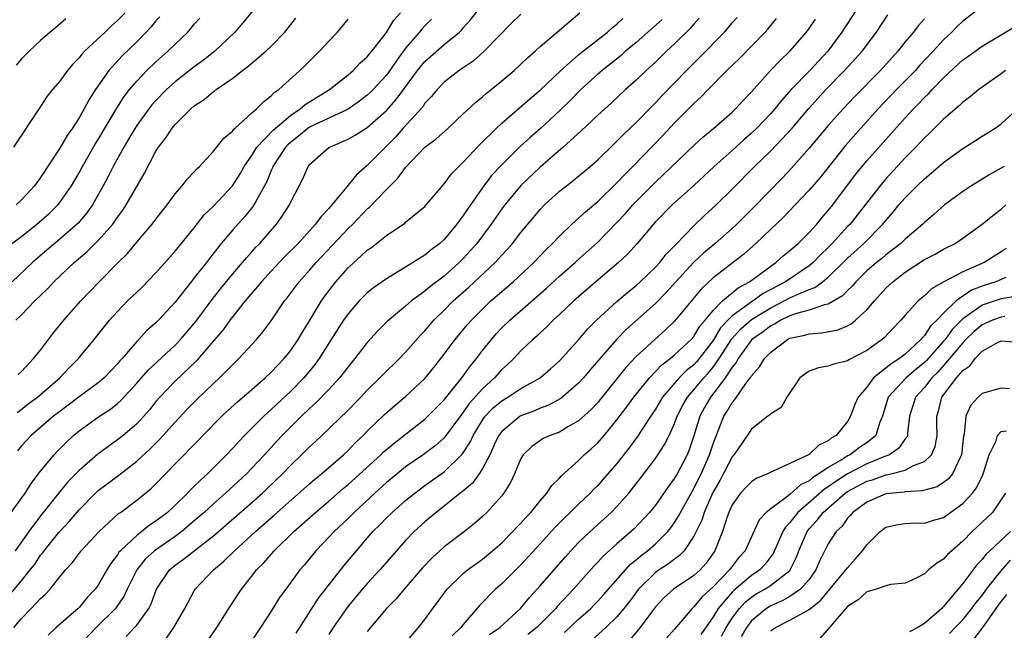
# Model space of a CAD drawing. Units: inches. Extents: x 2568000 to 2571000, y 1539000 to 1542000.
# Drawn here: x 2569589 to 2569691, y 1539291 to 1539354 of the extents above; entities that cross this region are included whole.
import ezdxf

# ---------------------------------------------------------------- set-up
doc = ezdxf.new("R2010")
doc.units = ezdxf.units.IN
doc.header["$MEASUREMENT"] = 0
doc.layers.add('LD25681539_2ft', color=95, linetype='Continuous')

msp = doc.modelspace()

# ---------------------------------------------------------------- linework, layer by layer
at = {"layer": 'LD25681539_2ft'}
for points, elevation in [([(2569677, 1539357), (2569674.41, 1539353), (2569672.94, 1539351), (2569671.06, 1539349), (2569669.13, 1539347), (2569668.12, 1539345.88), (2569667.42, 1539345), (2569667, 1539344.52), (2569665.56, 1539343), (2569665, 1539342.46), (2569664.22, 1539341.78), (2569663, 1539340.67), (2569661.12, 1539339), (2569658.99, 1539337.01), (2569656.76, 1539335), (2569655, 1539333.23), (2569654.79, 1539333), (2569653.09, 1539331), (2569652.11, 1539329.89), (2569651.17, 1539329), (2569647.84, 1539326.16), (2569646.5, 1539325), (2569645, 1539323.59), (2569644.35, 1539323), (2569643.68, 1539322.32), (2569643, 1539321.7), (2569642.65, 1539321.35), (2569642.24, 1539321), (2569641, 1539319.8), (2569640.25, 1539319), (2569639.61, 1539318.39), (2569639, 1539317.86), (2569638.24, 1539317), (2569637, 1539315.87), (2569635.65, 1539314.35), (2569635, 1539313.41), (2569634.81, 1539313.19), (2569633.11, 1539310.89), (2569633, 1539310.77), (2569632.07, 1539309.93), (2569630.84, 1539309), (2569629, 1539307.72), (2569628.1, 1539307), (2569627, 1539306.09), (2569625.78, 1539305), (2569623.63, 1539303), (2569623, 1539302.36), (2569621.55, 1539301), (2569621, 1539300.4), (2569619.65, 1539299), (2569618.46, 1539297.54), (2569618, 1539297), (2569616.51, 1539295), (2569615.88, 1539294.12), (2569615, 1539292.7), (2569613.9, 1539291), (2569612.53, 1539289)], 7520), ([(2569587.94, 1539303), (2569589.38, 1539305), (2569590, 1539306), (2569591, 1539307.27), (2569592.4, 1539309), (2569592.69, 1539309.31), (2569593.68, 1539310.32), (2569594.41, 1539311), (2569595, 1539311.48), (2569597.13, 1539313), (2569598.26, 1539313.74), (2569599, 1539314.34), (2569599.35, 1539314.65), (2569601, 1539316.44), (2569602.19, 1539317.81), (2569605, 1539320.41), (2569605.57, 1539321), (2569607.15, 1539322.85), (2569608.85, 1539325.15), (2569609.73, 1539326.27), (2569611, 1539327.82), (2569612.02, 1539329), (2569612.46, 1539329.54), (2569613, 1539330.12), (2569613.41, 1539330.59), (2569613.82, 1539331), (2569615.56, 1539333), (2569616.16, 1539333.84), (2569616.9, 1539335), (2569617, 1539335.24), (2569617.93, 1539337), (2569618.28, 1539337.72), (2569618.85, 1539339), (2569619, 1539339.2), (2569621, 1539340.99), (2569623, 1539341.83), (2569623.75, 1539342.25), (2569625, 1539343.05), (2569627, 1539344.83), (2569628.03, 1539345.97), (2569630.25, 1539349), (2569631, 1539349.94), (2569633, 1539351.71), (2569634.59, 1539353), (2569634.8, 1539353.2), (2569635, 1539353.44), (2569635.74, 1539354.26), (2569637, 1539355.85)], 7502), ([(2569587.69, 1539294.31), (2569589, 1539295.86), (2569589.92, 1539297), (2569590.39, 1539297.61), (2569591, 1539298.53), (2569591.22, 1539298.78), (2569591.36, 1539299), (2569592.89, 1539300.89), (2569593, 1539301.02), (2569593.96, 1539302.04), (2569595, 1539303.27), (2569596.72, 1539305), (2569597, 1539305.26), (2569599.14, 1539306.86), (2569601, 1539308.32), (2569602.39, 1539309.61), (2569603.4, 1539310.6), (2569605, 1539312.38), (2569606.27, 1539313.73), (2569607.27, 1539314.73), (2569609, 1539316.42), (2569609.63, 1539317), (2569610.33, 1539317.68), (2569611, 1539318.4), (2569611.65, 1539319), (2569613.49, 1539321), (2569614.18, 1539321.82), (2569615, 1539322.95), (2569616.4, 1539325), (2569616.67, 1539325.33), (2569617.91, 1539327), (2569619, 1539328.2), (2569619.69, 1539329), (2569623, 1539332.53), (2569623.49, 1539333), (2569625, 1539334.58), (2569625.23, 1539334.77), (2569627, 1539336.61), (2569628.2, 1539337.8), (2569629, 1539338.91), (2569630.99, 1539341), (2569632.14, 1539341.86), (2569633.42, 1539343), (2569635, 1539344.47), (2569636.3, 1539345.7), (2569637, 1539346.25), (2569637.39, 1539346.61), (2569637.9, 1539347), (2569639, 1539347.91), (2569640.29, 1539349), (2569641, 1539349.65), (2569641.68, 1539350.32), (2569642.47, 1539351), (2569643, 1539351.49), (2569645, 1539353.18), (2569645.97, 1539354.03), (2569647.14, 1539355)], 7506), ([(2569613, 1539355.09), (2569612.05, 1539353.95), (2569611.22, 1539353), (2569609.15, 1539351), (2569607.94, 1539350.06), (2569607, 1539349.37), (2569605, 1539347.8), (2569604.11, 1539347), (2569603, 1539345.88), (2569602.58, 1539345.42), (2569602.25, 1539345), (2569601, 1539343.27), (2569600.83, 1539343), (2569600.16, 1539341.84), (2569599.66, 1539341), (2569598.56, 1539339), (2569598.04, 1539337.96), (2569597.52, 1539337), (2569596.4, 1539335), (2569595.82, 1539334.18), (2569594.9, 1539333.1), (2569593, 1539331.44), (2569591.67, 1539330.33), (2569590.14, 1539329), (2569588.04, 1539327)], 7492), ([(2569599.79, 1539355), (2569599, 1539354.18), (2569598.37, 1539353.63), (2569597.71, 1539353), (2569595.58, 1539351), (2569595.29, 1539350.71), (2569595, 1539350.32), (2569594.35, 1539349.65), (2569593.81, 1539349), (2569593, 1539347.88), (2569592.25, 1539347), (2569591.69, 1539346.31), (2569591, 1539345.25), (2569588.17, 1539341)], 7486), ([(2569641, 1539354.87), (2569640.04, 1539353.96), (2569637.18, 1539351), (2569636.02, 1539349.98), (2569634.57, 1539349), (2569633, 1539347.77), (2569632.27, 1539347), (2569631.7, 1539346.3), (2569631, 1539345.58), (2569630.78, 1539345.22), (2569628.75, 1539343), (2569627.93, 1539342.07), (2569627, 1539341.1), (2569625, 1539339.1), (2569623.87, 1539338.13), (2569622.89, 1539336.89), (2569621.31, 1539335), (2569621, 1539334.64), (2569620.2, 1539333.8), (2569619.63, 1539333), (2569617.8, 1539331), (2569616.4, 1539329.6), (2569615, 1539328.11), (2569613.99, 1539327), (2569612.3, 1539325), (2569611, 1539323.39), (2569610.7, 1539323), (2569610, 1539322), (2569609, 1539320.86), (2569607.23, 1539318.77), (2569605, 1539316.66), (2569603.4, 1539315), (2569603, 1539314.53), (2569602.33, 1539313.67), (2569601.73, 1539313), (2569601, 1539312.22), (2569599.58, 1539311), (2569599, 1539310.53), (2569596.96, 1539309.04), (2569595, 1539307.36), (2569593.84, 1539306.16), (2569592.92, 1539305.08), (2569591, 1539302.64), (2569589.79, 1539301), (2569588.35, 1539299)], 7504), ([(2569588.61, 1539313.39), (2569589.72, 1539314.28), (2569590.67, 1539315), (2569592.99, 1539317), (2569593.97, 1539318.03), (2569594.94, 1539319), (2569596.59, 1539321), (2569598.16, 1539323), (2569599, 1539323.92), (2569600.06, 1539325), (2569601, 1539325.91), (2569601.56, 1539326.44), (2569603, 1539327.93), (2569605, 1539330.17), (2569607, 1539332.63), (2569608.04, 1539333.96), (2569609, 1539334.87), (2569610.98, 1539337), (2569611.76, 1539338.24), (2569612.2, 1539339), (2569613, 1539340.16), (2569613.51, 1539341), (2569615.21, 1539342.79), (2569617, 1539344.31), (2569618.03, 1539345), (2569618.54, 1539345.46), (2569621.06, 1539347), (2569623, 1539348.54), (2569623.53, 1539349), (2569624.24, 1539349.76), (2569625, 1539350.42), (2569625.25, 1539350.74), (2569625.48, 1539351), (2569627, 1539352.95), (2569627.78, 1539354.22), (2569628.46, 1539355)], 7498), ([(2569617.59, 1539290.41), (2569619.94, 1539294.06), (2569622.56, 1539297.44), (2569623.87, 1539299), (2569625.59, 1539301), (2569626.3, 1539301.7), (2569627, 1539302.44), (2569627.58, 1539303), (2569629, 1539304.24), (2569629.94, 1539305), (2569631, 1539305.79), (2569633, 1539307.23), (2569634.92, 1539309.08), (2569635.71, 1539310.29), (2569636.03, 1539311), (2569637, 1539312.59), (2569637.29, 1539313), (2569638.12, 1539313.88), (2569639, 1539314.62), (2569639.64, 1539315), (2569641, 1539315.89), (2569643, 1539317), (2569644.07, 1539317.93), (2569645, 1539318.78), (2569647, 1539320.96), (2569647.94, 1539322.06), (2569648.88, 1539323), (2569651, 1539324.95), (2569652.1, 1539325.9), (2569653, 1539326.62), (2569653.42, 1539327), (2569655, 1539328.52), (2569655.45, 1539329), (2569656.13, 1539329.87), (2569657, 1539330.75), (2569657.11, 1539330.89), (2569659, 1539332.84), (2569660.11, 1539333.89), (2569661.32, 1539335), (2569663, 1539336.65), (2569665.33, 1539339), (2569667, 1539340.63), (2569668.17, 1539341.83), (2569669.22, 1539343), (2569670.96, 1539345.04), (2569671.91, 1539346.09), (2569672.75, 1539347), (2569674.7, 1539349), (2569675.8, 1539350.2), (2569676.51, 1539351), (2569678.01, 1539353), (2569679.21, 1539354.79)], 7522), ([(2569689, 1539355.64), (2569687, 1539354.13), (2569686.42, 1539353.58), (2569685.85, 1539353), (2569685, 1539352.2), (2569683.91, 1539351), (2569682.5, 1539349.5), (2569682.06, 1539349), (2569680.11, 1539347), (2569678.2, 1539345), (2569676.39, 1539343), (2569674.8, 1539341.2), (2569672.14, 1539337.87), (2569671, 1539336.52), (2569669.56, 1539335), (2569668.31, 1539333.69), (2569667, 1539332.49), (2569665.47, 1539331), (2569664.17, 1539329.83), (2569661, 1539327.4), (2569659.76, 1539326.24), (2569657, 1539322.91), (2569656.03, 1539321.97), (2569654.96, 1539321.03), (2569653, 1539319.21), (2569651.93, 1539318.07), (2569649.25, 1539314.75), (2569649, 1539314.45), (2569648.31, 1539313.69), (2569647, 1539312.51), (2569645.9, 1539311.9), (2569645, 1539311.36), (2569644.03, 1539311), (2569643.33, 1539310.67), (2569642.13, 1539309.87), (2569641.25, 1539309), (2569641, 1539308.59), (2569640.33, 1539307), (2569639.9, 1539306.1), (2569639.22, 1539305), (2569639, 1539304.73), (2569637.46, 1539303), (2569637, 1539302.56), (2569636.17, 1539301.83), (2569635.12, 1539301), (2569633, 1539299.4), (2569631.75, 1539298.25), (2569630.77, 1539297.23), (2569628.84, 1539295), (2569628.01, 1539293.99), (2569627.02, 1539293), (2569625, 1539290.6)], 7526), ([(2569588.02, 1539331), (2569589, 1539331.72), (2569590.59, 1539333), (2569591.88, 1539334.12), (2569592.8, 1539335), (2569593, 1539335.24), (2569594.22, 1539337), (2569595, 1539338.34), (2569595.35, 1539339), (2569596.69, 1539341.31), (2569597, 1539341.8), (2569598.92, 1539345.08), (2569599.7, 1539346.3), (2569600.25, 1539347), (2569601, 1539347.89), (2569602.07, 1539349), (2569603, 1539349.89), (2569604.24, 1539351), (2569605, 1539351.75), (2569606.32, 1539353), (2569606.65, 1539353.35), (2569607, 1539353.8), (2569607.57, 1539354.43)], 7490), ([(2569588.21, 1539291), (2569589, 1539291.95), (2569590.02, 1539293), (2569591, 1539294.04), (2569591.52, 1539294.48), (2569591.99, 1539295), (2569593, 1539296.29), (2569593.58, 1539297), (2569594.27, 1539297.73), (2569595.22, 1539299), (2569597.08, 1539301), (2569599.12, 1539302.88), (2569599.31, 1539303), (2569601, 1539304.25), (2569602.51, 1539305.49), (2569603, 1539305.98), (2569605, 1539308.04), (2569607.47, 1539310.53), (2569607.9, 1539311), (2569609.86, 1539313), (2569610.44, 1539313.56), (2569611.48, 1539314.52), (2569613, 1539315.8), (2569614.38, 1539317), (2569615, 1539317.58), (2569615.68, 1539318.32), (2569616.35, 1539319), (2569617, 1539319.81), (2569617.82, 1539321), (2569618.25, 1539321.75), (2569619, 1539322.93), (2569620.24, 1539325), (2569620.54, 1539325.46), (2569621.73, 1539327), (2569623, 1539328.44), (2569623.6, 1539329), (2569624.35, 1539329.65), (2569625, 1539330.28), (2569625.43, 1539330.57), (2569627, 1539331.81), (2569628.9, 1539333.1), (2569629, 1539333.2), (2569631, 1539334.84), (2569631.15, 1539335), (2569632.82, 1539337), (2569633, 1539337.19), (2569633.77, 1539338.23), (2569634.53, 1539339), (2569635, 1539339.44), (2569636.72, 1539341.28), (2569638.45, 1539343), (2569639, 1539343.51), (2569641.94, 1539346.06), (2569643, 1539346.93), (2569645.16, 1539349), (2569647, 1539350.62), (2569647.21, 1539350.79), (2569650.01, 1539353), (2569650.52, 1539353.48), (2569651, 1539353.83), (2569651.6, 1539354.4)], 7508), ([(2569588.42, 1539323), (2569589, 1539323.56), (2569590.4, 1539325), (2569591.72, 1539326.28), (2569592.37, 1539327), (2569594.5, 1539329), (2569595.86, 1539330.14), (2569597, 1539331.28), (2569598.51, 1539333), (2569599, 1539333.71), (2569599.55, 1539334.45), (2569599.92, 1539335), (2569601.77, 1539338.23), (2569603, 1539340.6), (2569603.26, 1539341), (2569604.03, 1539341.97), (2569604.68, 1539343), (2569605, 1539343.38), (2569606.65, 1539345), (2569607, 1539345.3), (2569608.04, 1539345.96), (2569609, 1539346.79), (2569609.12, 1539346.88), (2569609.26, 1539347), (2569611, 1539348.21), (2569612, 1539349), (2569612.58, 1539349.42), (2569614.45, 1539351), (2569615, 1539351.53), (2569616.44, 1539353), (2569617.56, 1539354.44)], 7494), ([(2569593.62, 1539354.38), (2569592.55, 1539353.45), (2569591.99, 1539353), (2569591, 1539352.11), (2569589.82, 1539351), (2569589, 1539350.19), (2569588.45, 1539349.55)], 7484), ([(2569603.41, 1539354.59), (2569603, 1539354.15), (2569602.48, 1539353.52), (2569602, 1539353), (2569601, 1539351.98), (2569599.48, 1539350.52), (2569598.1, 1539349), (2569596.71, 1539347), (2569596.04, 1539345.96), (2569595.54, 1539345), (2569595, 1539344.06), (2569594.31, 1539343), (2569593.76, 1539342.24), (2569593, 1539340.9), (2569591, 1539337.84), (2569590.63, 1539337.37), (2569590.38, 1539337), (2569589, 1539335.53), (2569588.47, 1539335)], 7488), ([(2569631.68, 1539354.32), (2569631, 1539353.65), (2569630.69, 1539353.31), (2569630.44, 1539353), (2569629, 1539351.3), (2569628.02, 1539349.98), (2569627.36, 1539349), (2569627, 1539348.51), (2569625.61, 1539347), (2569625.31, 1539346.69), (2569625, 1539346.41), (2569624.2, 1539345.8), (2569623, 1539344.96), (2569621, 1539344.04), (2569619, 1539343.1), (2569618.86, 1539343), (2569617.86, 1539342.14), (2569617, 1539341.51), (2569616.73, 1539341.27), (2569616.48, 1539341), (2569615.17, 1539339), (2569615.13, 1539338.87), (2569615, 1539338.6), (2569614.55, 1539337.45), (2569614.32, 1539337), (2569613.43, 1539335.43), (2569613.21, 1539335), (2569613, 1539334.71), (2569612.24, 1539333.76), (2569611, 1539332.39), (2569609.81, 1539331), (2569608.57, 1539329.43), (2569608.26, 1539329), (2569607, 1539327.4), (2569606.67, 1539327), (2569605, 1539324.87), (2569603.26, 1539323), (2569603, 1539322.74), (2569602.06, 1539321.93), (2569601.23, 1539321), (2569601, 1539320.77), (2569599.48, 1539319), (2569599.24, 1539318.76), (2569599, 1539318.45), (2569597.61, 1539317), (2569597, 1539316.48), (2569595, 1539315.01), (2569593.86, 1539314.14), (2569593, 1539313.51), (2569592.35, 1539313), (2569590, 1539311), (2569589, 1539309.91), (2569588.59, 1539309.41)], 7500), ([(2569588.65, 1539317.35), (2569589, 1539317.67), (2569590.27, 1539319), (2569591, 1539319.89), (2569592.33, 1539321.67), (2569593.4, 1539323), (2569595.17, 1539325), (2569597.1, 1539327), (2569599.08, 1539329), (2569600.05, 1539329.95), (2569601, 1539331.11), (2569602.61, 1539333), (2569603, 1539333.52), (2569604.18, 1539335), (2569605, 1539336.14), (2569605.75, 1539337), (2569606.29, 1539337.71), (2569607, 1539338.45), (2569607.26, 1539338.74), (2569607.53, 1539339), (2569609, 1539340.58), (2569610.06, 1539341.94), (2569611, 1539342.72), (2569611.11, 1539342.89), (2569611.26, 1539343), (2569613, 1539344.59), (2569613.48, 1539345), (2569614.22, 1539345.78), (2569615, 1539346.34), (2569615.31, 1539346.69), (2569615.79, 1539347), (2569618, 1539349), (2569618.51, 1539349.49), (2569619.5, 1539350.5), (2569620.04, 1539351), (2569621, 1539352.05), (2569621.91, 1539353), (2569623, 1539354.35)], 7496), ([(2569655.69, 1539354.31), (2569653, 1539351.91), (2569651.9, 1539351), (2569651.43, 1539350.57), (2569649.46, 1539349), (2569649, 1539348.6), (2569647.23, 1539347), (2569646.13, 1539345.87), (2569645, 1539344.78), (2569643.03, 1539342.97), (2569641.97, 1539342.03), (2569640.92, 1539341.08), (2569639, 1539339.19), (2569637.95, 1539338.05), (2569637.13, 1539337), (2569635.43, 1539334.57), (2569635, 1539333.89), (2569634.61, 1539333.39), (2569634.34, 1539333), (2569633, 1539331.41), (2569632.55, 1539331), (2569631.67, 1539330.33), (2569631, 1539329.76), (2569629, 1539328.51), (2569627.75, 1539327.75), (2569627, 1539327.32), (2569625.64, 1539326.36), (2569625, 1539325.84), (2569624.57, 1539325.43), (2569624.16, 1539325), (2569623, 1539323.67), (2569622.54, 1539323), (2569621, 1539320.61), (2569620, 1539319), (2569619.58, 1539318.42), (2569618.4, 1539317), (2569617, 1539315.58), (2569615, 1539313.69), (2569614.63, 1539313.37), (2569614.23, 1539313), (2569612.22, 1539311), (2569611.62, 1539310.38), (2569611, 1539309.69), (2569610.36, 1539309), (2569609, 1539307.62), (2569608.37, 1539307), (2569607.64, 1539306.36), (2569607, 1539305.71), (2569606.63, 1539305.37), (2569606.3, 1539305), (2569605, 1539303.75), (2569604.2, 1539303), (2569603, 1539302.07), (2569602.35, 1539301.65), (2569601.54, 1539301), (2569601, 1539300.59), (2569599.3, 1539299), (2569599.16, 1539298.84), (2569599, 1539298.58), (2569598.31, 1539297.69), (2569597.89, 1539297), (2569597, 1539295.43), (2569596.69, 1539295), (2569595.86, 1539294.14), (2569595, 1539293.1), (2569594.9, 1539293), (2569592.63, 1539291), (2569591.78, 1539290.22)], 7510), ([(2569659.57, 1539354.43), (2569659, 1539353.81), (2569658.62, 1539353.38), (2569657, 1539351.78), (2569656.16, 1539351), (2569655, 1539349.87), (2569654.05, 1539349), (2569653, 1539347.99), (2569651.89, 1539347), (2569650.4, 1539345.6), (2569649, 1539344.36), (2569647.28, 1539342.72), (2569645.41, 1539341), (2569643, 1539338.93), (2569641, 1539337.03), (2569639.31, 1539335), (2569639, 1539334.59), (2569637.91, 1539333), (2569636.42, 1539331), (2569635.76, 1539330.24), (2569635, 1539329.43), (2569634.57, 1539329), (2569633, 1539327.6), (2569631.53, 1539326.47), (2569631, 1539326.01), (2569629.61, 1539325), (2569629, 1539324.46), (2569627.11, 1539322.89), (2569626.11, 1539321.89), (2569625, 1539320.68), (2569623.7, 1539319), (2569623, 1539318.16), (2569622.13, 1539317), (2569621, 1539315.78), (2569619.63, 1539314.37), (2569619, 1539313.8), (2569618.17, 1539313), (2569617, 1539311.86), (2569616.16, 1539311), (2569615.6, 1539310.4), (2569614.32, 1539309), (2569613, 1539307.59), (2569612.43, 1539307), (2569610.26, 1539305), (2569609, 1539303.9), (2569608.02, 1539303), (2569607, 1539302.11), (2569605.69, 1539301), (2569605, 1539300.5), (2569602.86, 1539299), (2569601.89, 1539298.11), (2569601.01, 1539297), (2569600.02, 1539295), (2569599.7, 1539294.3), (2569598.79, 1539293), (2569596.79, 1539291), (2569594.93, 1539289.07)], 7512), ([(2569599.92, 1539290.08), (2569600.78, 1539291), (2569601, 1539291.26), (2569602.25, 1539293), (2569602.51, 1539293.49), (2569603.07, 1539295), (2569604.41, 1539297), (2569605, 1539297.49), (2569605.89, 1539298.11), (2569609, 1539300.56), (2569613, 1539304.03), (2569614.1, 1539305), (2569614.56, 1539305.44), (2569616.18, 1539307), (2569617, 1539307.88), (2569618.16, 1539309), (2569619, 1539309.83), (2569619.62, 1539310.38), (2569621, 1539311.68), (2569622.35, 1539313), (2569622.69, 1539313.32), (2569624.33, 1539315), (2569625, 1539315.72), (2569626.32, 1539317), (2569626.65, 1539317.35), (2569628.35, 1539319), (2569629, 1539319.66), (2569630.55, 1539321.45), (2569631, 1539321.91), (2569631.93, 1539323), (2569633, 1539324.04), (2569633.96, 1539325), (2569635.57, 1539326.43), (2569638.31, 1539329), (2569638.64, 1539329.36), (2569639, 1539329.77), (2569639.6, 1539330.4), (2569640.13, 1539331), (2569641, 1539332.12), (2569642.3, 1539333.7), (2569643, 1539334.52), (2569643.46, 1539335), (2569645, 1539336.42), (2569645.73, 1539337), (2569646.45, 1539337.55), (2569648.21, 1539339), (2569649, 1539339.71), (2569650.67, 1539341.33), (2569651, 1539341.63), (2569651.67, 1539342.33), (2569653, 1539343.58), (2569654.68, 1539345.32), (2569655, 1539345.63), (2569655.66, 1539346.34), (2569658.24, 1539349), (2569659.63, 1539350.37), (2569662.18, 1539353), (2569662.57, 1539353.43), (2569663, 1539353.95), (2569663.5, 1539354.5)], 7514), ([(2569604.1, 1539289.9), (2569604.88, 1539291), (2569606, 1539293), (2569607, 1539294.83), (2569607.1, 1539295), (2569609.01, 1539297), (2569610.09, 1539297.91), (2569611.18, 1539299), (2569613.37, 1539301), (2569615.31, 1539302.69), (2569619, 1539305.98), (2569619.54, 1539306.46), (2569620.23, 1539307), (2569622.54, 1539309), (2569623, 1539309.43), (2569623.76, 1539310.24), (2569624.57, 1539311), (2569625, 1539311.44), (2569626.8, 1539313.2), (2569627.87, 1539314.13), (2569629, 1539315.06), (2569631, 1539316.94), (2569631.92, 1539318.08), (2569633, 1539319.46), (2569634.15, 1539321), (2569635.45, 1539322.55), (2569635.84, 1539323), (2569637, 1539324.16), (2569637.88, 1539325), (2569639, 1539325.99), (2569640.19, 1539327), (2569642.35, 1539329), (2569643.64, 1539330.36), (2569644.3, 1539331), (2569645, 1539331.76), (2569646.29, 1539333), (2569647.71, 1539334.29), (2569649, 1539335.37), (2569651, 1539337.29), (2569651.82, 1539338.18), (2569652.64, 1539339), (2569655.78, 1539342.22), (2569657, 1539343.54), (2569658.72, 1539345.27), (2569659, 1539345.57), (2569659.76, 1539346.24), (2569660.48, 1539347), (2569662.45, 1539349), (2569663.75, 1539350.25), (2569666.43, 1539353), (2569666.7, 1539353.3), (2569667.61, 1539354.39)], 7516), ([(2569607.95, 1539289), (2569609.35, 1539291), (2569610.6, 1539293), (2569611.92, 1539295), (2569613, 1539296.36), (2569613.49, 1539297), (2569614.24, 1539297.76), (2569615.31, 1539299), (2569617.36, 1539301), (2569618.24, 1539301.76), (2569619.6, 1539303), (2569621, 1539304.17), (2569622.51, 1539305.49), (2569623, 1539305.89), (2569626.43, 1539309), (2569626.71, 1539309.29), (2569627, 1539309.54), (2569627.79, 1539310.21), (2569631, 1539312.7), (2569631.32, 1539313), (2569633, 1539314.7), (2569634.85, 1539317), (2569635.74, 1539318.26), (2569636.37, 1539319), (2569637, 1539319.84), (2569637.92, 1539321), (2569638.42, 1539321.58), (2569639, 1539322.19), (2569639.83, 1539323), (2569643.66, 1539326.34), (2569645, 1539327.58), (2569646.63, 1539329), (2569646.82, 1539329.18), (2569649, 1539331.12), (2569651, 1539333.16), (2569651.88, 1539334.12), (2569652.65, 1539335), (2569653, 1539335.37), (2569655, 1539337.38), (2569655.84, 1539338.16), (2569659, 1539341.19), (2569659.94, 1539342.06), (2569661.08, 1539343), (2569663, 1539344.67), (2569663.35, 1539345), (2569664.13, 1539345.87), (2569665, 1539346.78), (2569666.99, 1539349), (2569667.97, 1539350.03), (2569669.01, 1539351), (2569670.74, 1539353), (2569671, 1539353.35), (2569671.65, 1539354.35)], 7518), ([(2569683, 1539354.37), (2569682.35, 1539353.65), (2569681.86, 1539353), (2569681, 1539351.96), (2569680.24, 1539351), (2569679.64, 1539350.35), (2569678.44, 1539349), (2569675.74, 1539346.26), (2569674.55, 1539345), (2569673, 1539343.28), (2569671, 1539340.91), (2569669.17, 1539338.83), (2569668.2, 1539337.8), (2569665.24, 1539334.76), (2569663.47, 1539333), (2569663, 1539332.56), (2569661.23, 1539331), (2569660.01, 1539329.99), (2569658.98, 1539329.01), (2569657.12, 1539327), (2569656.12, 1539325.88), (2569655, 1539324.75), (2569651.97, 1539322.03), (2569650.99, 1539321.01), (2569648.19, 1539317.81), (2569647.51, 1539317), (2569647, 1539316.43), (2569645.15, 1539314.85), (2569643.86, 1539314.14), (2569643, 1539313.83), (2569642.43, 1539313.57), (2569641, 1539313.05), (2569640.91, 1539313), (2569639, 1539311.42), (2569638.69, 1539311), (2569638.4, 1539310.4), (2569637.76, 1539309), (2569637, 1539307.55), (2569636.64, 1539307), (2569635.95, 1539306.05), (2569634.87, 1539305.13), (2569634.69, 1539305), (2569633, 1539303.63), (2569632.18, 1539303), (2569631, 1539302.01), (2569629.88, 1539301), (2569629, 1539300.08), (2569628.04, 1539299), (2569626.32, 1539297), (2569625, 1539295.59), (2569623.81, 1539294.19), (2569623, 1539293.22), (2569622.83, 1539293), (2569621.47, 1539291), (2569621, 1539290.28)], 7524), ([(2569629, 1539289.43), (2569630.35, 1539291), (2569631, 1539291.86), (2569631.82, 1539293), (2569633, 1539294.6), (2569633.31, 1539295), (2569635, 1539296.63), (2569635.45, 1539297), (2569637, 1539298.13), (2569638.04, 1539299), (2569639, 1539299.83), (2569640.17, 1539301), (2569640.56, 1539301.44), (2569641, 1539301.88), (2569641.52, 1539302.48), (2569642.02, 1539303), (2569643, 1539304.21), (2569643.71, 1539305), (2569644.21, 1539305.79), (2569645, 1539306.54), (2569645.21, 1539306.79), (2569647, 1539308.4), (2569647.6, 1539309), (2569648.35, 1539309.65), (2569649, 1539310.25), (2569649.65, 1539311), (2569651, 1539312.62), (2569652.03, 1539313.97), (2569652.77, 1539315), (2569654.37, 1539317), (2569655.66, 1539318.34), (2569656.55, 1539319), (2569657, 1539319.38), (2569658.73, 1539321), (2569659, 1539321.31), (2569659.63, 1539322.37), (2569660.18, 1539323), (2569661, 1539324), (2569662, 1539325), (2569663.62, 1539326.38), (2569664.79, 1539327), (2569667, 1539328.64), (2569667.54, 1539329), (2569668.3, 1539329.7), (2569669, 1539330.25), (2569669.85, 1539331), (2569671, 1539332.13), (2569671.79, 1539333), (2569672.34, 1539333.66), (2569673, 1539334.41), (2569673.46, 1539335), (2569675.83, 1539338.17), (2569677, 1539339.58), (2569681, 1539344.07), (2569681.87, 1539345), (2569682.43, 1539345.57), (2569683, 1539346.18), (2569683.42, 1539346.58), (2569683.8, 1539347), (2569685, 1539348.23), (2569687, 1539350.09), (2569687.54, 1539350.46), (2569689, 1539351.54), (2569692.44, 1539353.56)], 7528), ([(2569691.46, 1539349), (2569691, 1539348.63), (2569689, 1539347.26), (2569688.66, 1539347), (2569687.75, 1539346.25), (2569687, 1539345.71), (2569686.65, 1539345.35), (2569685, 1539343.92), (2569683.54, 1539342.46), (2569683, 1539341.97), (2569682.1, 1539341), (2569681, 1539339.89), (2569679, 1539337.73), (2569678.66, 1539337.34), (2569678.38, 1539337), (2569676.84, 1539335), (2569675.26, 1539333), (2569675, 1539332.74), (2569673.41, 1539331), (2569673, 1539330.58), (2569672.19, 1539329.81), (2569671.41, 1539329), (2569671, 1539328.66), (2569668.54, 1539327), (2569666.23, 1539325.77), (2569665.16, 1539325), (2569665, 1539324.91), (2569664.59, 1539324.59), (2569663, 1539323.45), (2569662.55, 1539323), (2569661.79, 1539322.21), (2569661, 1539320.89), (2569659.56, 1539319), (2569659.31, 1539318.69), (2569659, 1539318.36), (2569658.24, 1539317.76), (2569657.49, 1539317), (2569655.75, 1539315), (2569655, 1539313.73), (2569654.71, 1539313.29), (2569653.55, 1539311.55), (2569653.2, 1539311), (2569652.28, 1539309.72), (2569651, 1539308.09), (2569649.56, 1539306.44), (2569649, 1539305.81), (2569648.59, 1539305.41), (2569648.21, 1539305), (2569647, 1539303.86), (2569644.56, 1539301.44), (2569643, 1539299.71), (2569641, 1539297.54), (2569639, 1539295.56), (2569638.36, 1539295), (2569636.69, 1539293.31), (2569635, 1539291.33), (2569634.75, 1539291), (2569633.85, 1539290.16)], 7530), ([(2569637.73, 1539290.27), (2569638.79, 1539291), (2569640.95, 1539293), (2569641.88, 1539294.12), (2569643, 1539295.35), (2569645.63, 1539298.37), (2569646.18, 1539299), (2569647, 1539299.87), (2569648.61, 1539301.39), (2569649.68, 1539302.32), (2569650.41, 1539303), (2569651, 1539303.6), (2569652.24, 1539305), (2569653.46, 1539306.54), (2569655, 1539308.6), (2569655.95, 1539310.05), (2569656.42, 1539311), (2569657, 1539312.24), (2569657.27, 1539313), (2569657.85, 1539314.15), (2569658.33, 1539315), (2569659, 1539315.75), (2569660.05, 1539317), (2569660.5, 1539317.5), (2569661, 1539318.1), (2569661.64, 1539319), (2569662.95, 1539321.05), (2569663.9, 1539322.1), (2569665, 1539323.07), (2569667, 1539324.3), (2569668.42, 1539325), (2569669, 1539325.32), (2569669.62, 1539325.62), (2569671, 1539326.2), (2569671.59, 1539326.41), (2569672.39, 1539327), (2569673, 1539327.48), (2569675, 1539329.47), (2569676.68, 1539331), (2569678.69, 1539333), (2569679, 1539333.39), (2569679.75, 1539334.25), (2569680.35, 1539335), (2569681, 1539335.75), (2569682.25, 1539337), (2569683, 1539337.73), (2569683.71, 1539338.29), (2569685, 1539339.41), (2569687, 1539340.87), (2569688.31, 1539341.69), (2569689, 1539342.14), (2569689.53, 1539342.47), (2569690.36, 1539343), (2569691, 1539343.45), (2569693, 1539345.27)], 7532), ([(2569691.32, 1539339), (2569691, 1539338.81), (2569689.82, 1539338.18), (2569687.91, 1539337), (2569687, 1539336.4), (2569685.11, 1539335), (2569684, 1539334), (2569683, 1539333.17), (2569682.83, 1539333), (2569681, 1539331.45), (2569680.54, 1539331), (2569679.69, 1539330.31), (2569679, 1539329.81), (2569678.56, 1539329.44), (2569678, 1539329), (2569677, 1539328.13), (2569675.86, 1539327), (2569675.47, 1539326.53), (2569675, 1539326.08), (2569674.48, 1539325.52), (2569673, 1539324.66), (2569672.59, 1539324.59), (2569671, 1539324.03), (2569669.69, 1539323.69), (2569669, 1539323.44), (2569668.06, 1539323), (2569667.4, 1539322.6), (2569667, 1539322.42), (2569666.2, 1539321.8), (2569665.04, 1539321), (2569663.61, 1539319), (2569663.4, 1539318.6), (2569663, 1539318.11), (2569662.27, 1539317), (2569661, 1539315.34), (2569660.72, 1539315), (2569660.1, 1539313.9), (2569659.62, 1539313), (2569659, 1539310.96), (2569658.5, 1539309.5), (2569658.29, 1539309), (2569657.26, 1539307), (2569657, 1539306.55), (2569656.34, 1539305.66), (2569655, 1539303.76), (2569654.39, 1539303), (2569652.75, 1539301.25), (2569651, 1539299.72), (2569649.56, 1539298.43), (2569649, 1539297.8), (2569648.6, 1539297.4), (2569646.48, 1539295), (2569644.79, 1539293.21), (2569644.62, 1539293), (2569642.65, 1539291), (2569641.72, 1539290.28)], 7534), ([(2569645.52, 1539290.48), (2569647, 1539291.89), (2569648.27, 1539293), (2569648.63, 1539293.37), (2569649, 1539293.74), (2569649.6, 1539294.4), (2569652.41, 1539297.59), (2569653, 1539298.05), (2569653.5, 1539298.5), (2569654.18, 1539299), (2569655, 1539299.72), (2569656.29, 1539301), (2569656.6, 1539301.4), (2569657, 1539301.94), (2569657.41, 1539302.59), (2569657.6, 1539303), (2569658.82, 1539305.18), (2569659, 1539305.48), (2569659.5, 1539306.5), (2569659.75, 1539307), (2569660.63, 1539309), (2569661, 1539310.13), (2569662.13, 1539313), (2569662.48, 1539313.52), (2569663, 1539314.44), (2569663.26, 1539314.74), (2569663.43, 1539315), (2569664.42, 1539316.42), (2569664.93, 1539317.07), (2569665, 1539317.22), (2569665.85, 1539318.15), (2569666.35, 1539319), (2569667, 1539319.69), (2569668.76, 1539321), (2569669, 1539321.12), (2569670.56, 1539321.44), (2569671, 1539321.58), (2569672.33, 1539321.67), (2569674, 1539322), (2569675, 1539322.43), (2569675.38, 1539322.62), (2569675.83, 1539323), (2569677, 1539324.07), (2569677.8, 1539325), (2569679, 1539326.32), (2569679.7, 1539327), (2569681, 1539328), (2569683, 1539329.32), (2569684.12, 1539329.88), (2569685, 1539330.38), (2569686.21, 1539331), (2569687, 1539331.53), (2569689, 1539333), (2569690.11, 1539333.89), (2569691, 1539334.57), (2569691.48, 1539335)], 7536), ([(2569691.52, 1539330.48), (2569691, 1539330.11), (2569689.22, 1539329), (2569687, 1539328.04), (2569685.02, 1539327), (2569683.73, 1539326.27), (2569683, 1539325.54), (2569682.69, 1539325.31), (2569682.36, 1539325), (2569681, 1539323.52), (2569680.56, 1539323), (2569679.78, 1539322.22), (2569678.83, 1539321.17), (2569678.62, 1539321), (2569677, 1539319.84), (2569675.13, 1539318.87), (2569675, 1539318.77), (2569673.57, 1539318.43), (2569673, 1539318.21), (2569671.96, 1539318.04), (2569671, 1539317.68), (2569670.03, 1539317), (2569668.67, 1539315), (2569668.08, 1539313.92), (2569667, 1539313.27), (2569666.89, 1539313.11), (2569666.72, 1539313), (2569665, 1539311.66), (2569663.93, 1539310.07), (2569663.18, 1539309), (2569663, 1539308.79), (2569661.69, 1539306.31), (2569660.94, 1539305), (2569660.07, 1539303), (2569659.82, 1539302.18), (2569659, 1539300.53), (2569657.98, 1539299), (2569657.51, 1539298.49), (2569657, 1539298.13), (2569656.37, 1539297.63), (2569655.39, 1539297), (2569655, 1539296.73), (2569653.25, 1539295), (2569652.29, 1539293.72), (2569651.72, 1539293), (2569651, 1539292.13), (2569649.84, 1539291), (2569648.33, 1539289.67)], 7538), ([(2569691.46, 1539327.46), (2569691, 1539327.23), (2569690.44, 1539327), (2569689, 1539326.53), (2569687.89, 1539326.11), (2569687, 1539325.5), (2569686.31, 1539325), (2569685, 1539323.74), (2569684.3, 1539323), (2569683.63, 1539322.37), (2569683, 1539321.4), (2569682.79, 1539321.21), (2569682.64, 1539321), (2569681, 1539319.47), (2569680.41, 1539319), (2569679.54, 1539318.46), (2569679, 1539318), (2569677.72, 1539317), (2569677, 1539316.04), (2569676.09, 1539315), (2569675.76, 1539314.24), (2569675.32, 1539313), (2569675, 1539312.46), (2569673.8, 1539311), (2569673.28, 1539310.72), (2569673, 1539310.46), (2569672.02, 1539309.98), (2569671, 1539309.01), (2569669, 1539308.1), (2569667.27, 1539307.27), (2569667, 1539307.18), (2569666.67, 1539307), (2569665.49, 1539306.51), (2569665, 1539306.17), (2569664.42, 1539305.58), (2569663.87, 1539305), (2569663, 1539303.79), (2569662.65, 1539303), (2569662.44, 1539302.44), (2569661.99, 1539301), (2569661.2, 1539299), (2569660.28, 1539297.72), (2569659.65, 1539297), (2569659, 1539296.41), (2569656.88, 1539295), (2569655.89, 1539294.11), (2569655, 1539293.17), (2569654.48, 1539292.48), (2569653.42, 1539291), (2569652.3, 1539289.7)], 7540), ([(2569692.53, 1539325.47), (2569691, 1539325.23), (2569689, 1539324.57), (2569687.46, 1539323.46), (2569687, 1539323.15), (2569685.93, 1539322.07), (2569685.15, 1539321), (2569685, 1539320.82), (2569683.21, 1539318.79), (2569683, 1539318.58), (2569682.12, 1539317.88), (2569681.1, 1539317), (2569679.24, 1539315), (2569678.63, 1539313), (2569678.37, 1539312.37), (2569677.94, 1539311), (2569677, 1539310.24), (2569676.26, 1539309.74), (2569675.27, 1539309), (2569675, 1539308.87), (2569674.62, 1539308.62), (2569673, 1539307.68), (2569672.01, 1539307), (2569671.38, 1539306.62), (2569671, 1539306.29), (2569670.12, 1539305.88), (2569669, 1539304.87), (2569668.38, 1539304.38), (2569667, 1539303.38), (2569666.53, 1539303), (2569665.79, 1539302.21), (2569664.34, 1539299), (2569663.7, 1539298.3), (2569662.83, 1539297.17), (2569662.72, 1539297), (2569661, 1539295.23), (2569659.84, 1539294.16), (2569659, 1539293.16), (2569658.81, 1539293), (2569657, 1539290.83), (2569656.13, 1539289.87)], 7542), ([(2569691.37, 1539323.37), (2569691, 1539323.32), (2569690.08, 1539323), (2569689.34, 1539322.66), (2569689, 1539322.52), (2569688.19, 1539321.81), (2569687.32, 1539321), (2569687, 1539320.66), (2569685.63, 1539319), (2569684.4, 1539317.6), (2569683.79, 1539317), (2569683, 1539315.99), (2569682.07, 1539315), (2569681.83, 1539314.18), (2569681.44, 1539313), (2569681.24, 1539311.24), (2569681.24, 1539311), (2569681.17, 1539310.83), (2569681, 1539310.65), (2569680.33, 1539309.67), (2569679.36, 1539309), (2569678.77, 1539308.77), (2569677, 1539308.04), (2569675, 1539307.02), (2569673.78, 1539306.22), (2569673, 1539305.66), (2569672.59, 1539305.41), (2569669.81, 1539303), (2569669, 1539301.95), (2569668.53, 1539301.47), (2569668.26, 1539301), (2569667.72, 1539299.72), (2569667.27, 1539298.73), (2569666.41, 1539297.59), (2569665.86, 1539297), (2569665, 1539296.43), (2569663.15, 1539294.85), (2569663, 1539294.7), (2569661.52, 1539293), (2569661, 1539292.13), (2569659.72, 1539290.28)], 7544), ([(2569661.88, 1539290.12), (2569662.38, 1539291), (2569663, 1539291.97), (2569663.76, 1539293), (2569664.36, 1539293.64), (2569665, 1539294.17), (2569665.5, 1539294.5), (2569666.38, 1539295), (2569667, 1539295.41), (2569669, 1539296.96), (2569669.04, 1539297), (2569669.68, 1539298.32), (2569669.93, 1539299), (2569670.79, 1539301), (2569671, 1539301.27), (2569671.83, 1539302.17), (2569672.47, 1539303), (2569674.75, 1539305), (2569675, 1539305.17), (2569677, 1539306.23), (2569677.6, 1539306.4), (2569679, 1539306.89), (2569679.1, 1539306.9), (2569679.52, 1539307), (2569681, 1539307.39), (2569681.87, 1539307.87), (2569683, 1539308.3), (2569683.75, 1539309), (2569684.13, 1539309.87), (2569684.34, 1539311), (2569684.29, 1539312.29), (2569684.3, 1539313), (2569684.46, 1539313.54), (2569684.81, 1539315), (2569686.34, 1539317), (2569687, 1539317.77), (2569687.74, 1539318.26), (2569688.27, 1539319), (2569689, 1539319.76), (2569690.74, 1539320.74), (2569691, 1539320.86), (2569692.73, 1539320.73)], 7546), ([(2569691.86, 1539315.86), (2569691, 1539315.93), (2569689, 1539315.36), (2569688.61, 1539315), (2569687.83, 1539314.17), (2569687.31, 1539313), (2569687.14, 1539311.14), (2569687.08, 1539310.92), (2569686.88, 1539309), (2569686.71, 1539308.71), (2569685.91, 1539307), (2569685.51, 1539306.49), (2569685, 1539306.11), (2569684.33, 1539305.67), (2569682.77, 1539305.23), (2569681, 1539305.13), (2569680.9, 1539305.1), (2569679.72, 1539305), (2569679, 1539304.91), (2569677, 1539304.06), (2569675.55, 1539303), (2569675.31, 1539302.69), (2569675, 1539302.38), (2569674.43, 1539301.57), (2569673.83, 1539301), (2569673, 1539299.72), (2569672.09, 1539297.91), (2569671.71, 1539297), (2569671, 1539296.02), (2569670.12, 1539295), (2569669, 1539294.23), (2569668.21, 1539293.79), (2569667, 1539293.26), (2569666.83, 1539293.17), (2569666.58, 1539293), (2569665, 1539291.69), (2569664.47, 1539291), (2569663.91, 1539290.09)], 7548), ([(2569667, 1539290.67), (2569667.2, 1539290.8), (2569667.49, 1539291), (2569669, 1539291.77), (2569670.76, 1539292.76), (2569671, 1539292.88), (2569672.19, 1539293.81), (2569674.84, 1539297), (2569675, 1539297.24), (2569675.84, 1539298.16), (2569676.56, 1539299), (2569677, 1539299.61), (2569678.41, 1539301), (2569679, 1539301.44), (2569680.26, 1539301.74), (2569681, 1539301.84), (2569682.1, 1539301.9), (2569683, 1539301.88), (2569683.84, 1539302.16), (2569685, 1539302.48), (2569687, 1539303.91), (2569688.01, 1539305), (2569688.44, 1539305.56), (2569689.09, 1539306.91), (2569689.2, 1539307.2), (2569689.75, 1539309), (2569690.46, 1539310.46), (2569690.62, 1539311), (2569691, 1539311.4), (2569691.5, 1539311.5)], 7550), ([(2569691.44, 1539305), (2569691, 1539304.32), (2569690.08, 1539303), (2569689.55, 1539302.45), (2569687.99, 1539301), (2569687, 1539299.99), (2569685.84, 1539299), (2569685.4, 1539298.6), (2569685, 1539298.13), (2569684.28, 1539297.72), (2569683.43, 1539297), (2569683, 1539296.6), (2569682.16, 1539296.16), (2569681, 1539295.63), (2569679.49, 1539295.49), (2569679, 1539295.35), (2569678.02, 1539295), (2569677, 1539294.71), (2569676.11, 1539293.89), (2569675, 1539293.19), (2569673.67, 1539291.67), (2569673.11, 1539291), (2569673.07, 1539290.93), (2569672.12, 1539289.88)], 7552), ([(2569691.95, 1539301), (2569689.82, 1539299), (2569689.38, 1539298.62), (2569689, 1539298.09), (2569688.47, 1539297.53), (2569687, 1539295.58), (2569685, 1539293.2), (2569684.89, 1539293.11), (2569684.8, 1539293), (2569683, 1539291.43), (2569682.32, 1539291), (2569681.44, 1539290.56)], 7554), ([(2569685.6, 1539290.4), (2569686.22, 1539291), (2569687, 1539291.82), (2569687.95, 1539293), (2569688.38, 1539293.62), (2569689, 1539294.36), (2569689.46, 1539295), (2569691, 1539296.9), (2569691.97, 1539298.03)], 7556), ([(2569691.56, 1539294.44), (2569691, 1539293.74), (2569690.68, 1539293.32), (2569689.05, 1539291), (2569688.16, 1539289.84)], 7558)]:
    msp.add_lwpolyline(points, dxfattribs=dict(at, elevation=elevation))

doc.saveas('drawing.dxf')
